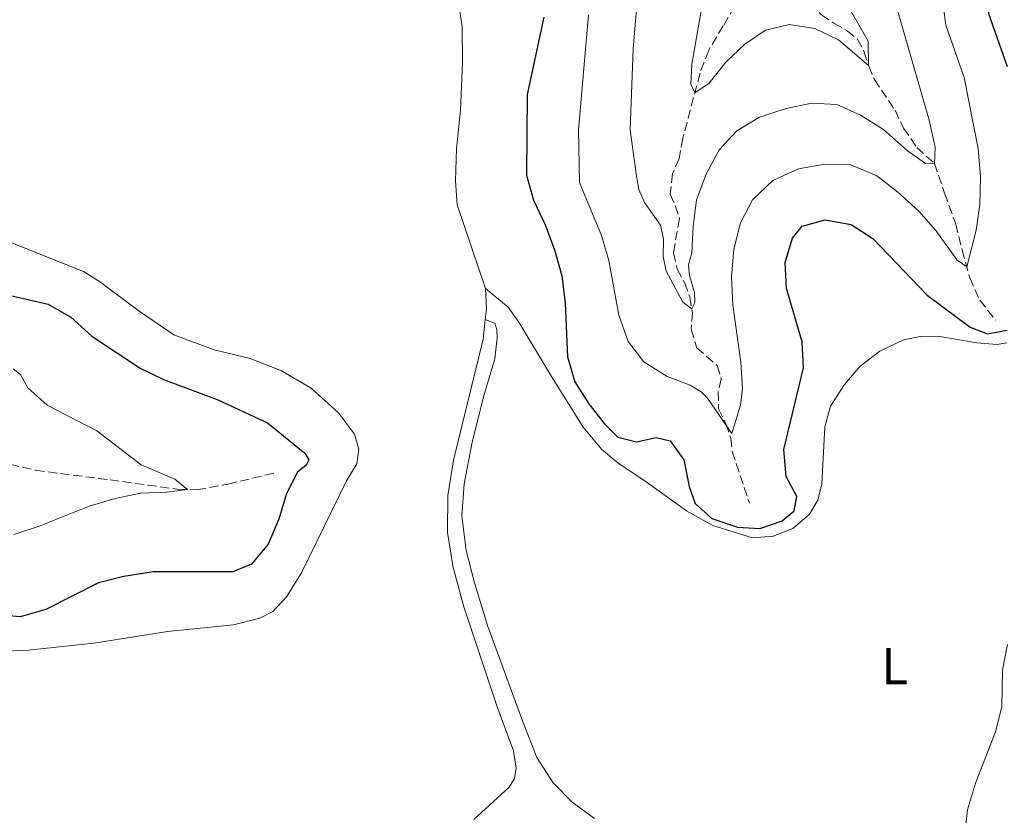
# Model space of a CAD drawing. Units: metres. Extents: x 632811 to 636304, y 4651031 to 4653408.
# Drawn here: x 633203 to 633392, y 4651772 to 4651925 of the extents above; entities that cross this region are included whole.
import ezdxf
from ezdxf.enums import TextEntityAlignment as Align

# ---------------------------------------------------------------- set-up
doc = ezdxf.new("R2010")
doc.units = ezdxf.units.M
doc.header["$MEASUREMENT"] = 0
doc.linetypes.add('DGN Style 3', pattern=[2.435890702152634, 1.739921930109024, -0.6959687720436097])
for name, color, linetype, lineweight in [('Barranco lineal', 142, 'DGN Style 3', 13), ('Curva de nivel directora', 30, 'Continuous', 30), ('Curva de nivel intermedia', 30, 'Continuous', 0), ('Etiqueta de uso rústico', 92, 'Continuous', 0), ('Línea de cambio de uso (parcela vista)', 92, 'Continuous', 0)]:
    doc.layers.add(name, color=color, linetype=linetype, lineweight=lineweight)
doc.styles.add('Style-Arial', font='arial.ttf')

msp = doc.modelspace()

# ---------------------------------------------------------------- linework, layer by layer
at = {"layer": 'Barranco lineal', "color": 142, "linetype": 'DGN Style 3', "lineweight": 13}
for points in [[(633347.7199999997, 4651939.470000001, 354.1300000000047), (633348.9600000001, 4651937.57, 355.0200000000041), (633351.04, 4651935.74, 357.0399999999936), (633353.1600000003, 4651933.17, 357.4700000000012), (633353.7300000006, 4651931.15, 357.5500000000029), (633354.9800000006, 4651928.65, 358.0399999999936), (633357.0099999999, 4651926.380000001, 358.5), (633359.4400000004, 4651924.800000001, 358.6900000000023), (633361.9800000006, 4651923.33, 359.2899999999936), (633363.9699999997, 4651921.720000001, 359.320000000007), (633365.2800000003, 4651919.25, 359.4799999999959), (633366.1299999999, 4651916.52, 360.0299999999988), (633367.2199999997, 4651913.930000001, 360.1900000000023), (633371.2100000001, 4651908.01, 361.0299999999988), (633372.8600000005, 4651904.57, 361.3099999999977), (633375.4199999999, 4651900.82, 362.7200000000012), (633378.7800000003, 4651897.789999999, 364.9799999999959), (633380.7599999999, 4651892.01, 366.2799999999988), (633382.9000000004, 4651886.08, 368.0800000000018), (633384.1299999999, 4651881.07, 369.4900000000052), (633385.5800000001, 4651875.720000001, 370.3300000000018), (633387.5300000003, 4651871.41, 371.8800000000047), (633390.5700000003, 4651867.59, 373.3800000000047)], [(633341.5099999999, 4651930.140000001, 357.9900000000052), (633338.0999999996, 4651924.27, 358.4499999999971), (633335.2999999998, 4651919.560000001, 359.2100000000065), (633333.6299999999, 4651915.17, 359.6499999999942), (633330.3200000003, 4651902.640000001, 360.820000000007), (633329.6200000001, 4651898.710000001, 361.0299999999988), (633328.3200000003, 4651895.77, 361.25), (633327.8899999997, 4651891.850000001, 362.0899999999965), (633328.8700000001, 4651889.640000001, 362.2299999999959), (633329.6600000003, 4651887.130000001, 362.8800000000047), (633328.5, 4651880.550000001, 363.8099999999977), (633329.25, 4651877.41, 364.0200000000041), (633330.6399999997, 4651874.800000001, 364.3500000000058), (633331.6799999997, 4651872.050000001, 364.8099999999977), (633332.1500000004, 4651869.07, 365.0599999999977), (633331.9500000002, 4651865.800000001, 365.4100000000035), (633333.0099999999, 4651862.26, 366.0599999999977), (633336.9199999999, 4651858.82, 367.2899999999936), (633337.7100000001, 4651856.220000001, 367.6100000000006), (633337.1399999997, 4651853.789999999, 367.8000000000029), (633337.2100000001, 4651850.5, 368.429999999993), (633338.6100000005, 4651847.619999999, 369.0299999999988), (633339.54, 4651844.810000001, 370.3899999999995), (633339.8399999999, 4651842.26, 370.8800000000047), (633343.1699999999, 4651832.300000001, 372.5599999999977)], [(633191.2400000002, 4651842.01, 364.9799999999959), (633205.6200000001, 4651838.640000001, 366.6600000000035), (633219.9699999997, 4651836.779999999, 368.3999999999942), (633232.9000000004, 4651835, 369.5200000000041), (633236.7400000002, 4651834.869999999, 370.4700000000012), (633242.7000000002, 4651835.980000001, 371.6399999999995), (633251.9000000004, 4651838.17, 373.1100000000006)]]:
    msp.add_polyline3d(points, dxfattribs=at)
at = {"layer": 'Curva de nivel directora', "color": 30, "linetype": 'Continuous', "lineweight": 30, "flags": 128}
for points, elevation in [([(633392.839999999, 4651916.41), (633389.2999999983, 4651926.58), (633389.0799999993, 4651931.67), (633390.1900000002, 4651936.550000002), (633392.3200000003, 4651939.810000001)], 375.0000000000001), ([(633303.5399999989, 4651925.940000001), (633300.3499999993, 4651911.060000001), (633300.1900000006, 4651895.510000002), (633301.5400000006, 4651890.690000001), (633303.8399999985, 4651885.779999999), (633305.64, 4651880.940000001), (633306.999999999, 4651876.119999999)], 375), ([(633306.999999999, 4651876.119999999), (633307.6699999995, 4651870.859999999), (633308.0799999986, 4651860.500000002), (633309.5000000001, 4651855.7), (633312.2299999993, 4651851.440000001), (633315.2499999991, 4651847.62), (633317.8099999983, 4651845.03), (633321.4000000004, 4651844.110000002), (633325.209999999, 4651844.980000001), (633327.889999999, 4651844.33), (633330.5299999987, 4651840.640000002), (633331.539999999, 4651835.52), (633332.67, 4651832.230000001), (633335.9199999999, 4651829.340000001), (633340.8300000007, 4651827.7), (633345.1600000003, 4651827.420000001), (633349.4499999996, 4651828.930000001), (633351.7699999998, 4651830.83), (633352.2799999993, 4651833.59), (633350.2099999995, 4651837.430000001), (633349.7699999993, 4651842.640000001), (633353.5800000001, 4651858.410000003), (633353.3299999998, 4651863.420000001), (633350.2899999999, 4651873.689999999), (633350.0499999986, 4651878.680000001), (633351.4500000001, 4651883.37), (633353.2999999986, 4651885.690000001), (633357.7599999999, 4651886.880000002), (633362.7199999997, 4651885.990000002), (633366.9199999997, 4651883.300000001), (633377.3899999993, 4651872.359999999), (633385.6599999995, 4651866.230000001), (633389.0300000003, 4651864.95), (633392.7999999986, 4651865.630000002)], 375.0000000000001), ([(633192.2800000005, 4651874.240000002), (633208.0499999997, 4651870.62), (633212.4100000006, 4651868.160000003), (633216.4899999998, 4651864.500000001), (633225.7599999991, 4651858.289999999), (633230.2699999998, 4651856.120000001), (633240.5800000007, 4651852.250000002), (633250.3099999981, 4651847.760000002), (633257.5099999999, 4651841.910000003), (633258.2699999998, 4651840.680000001), (633257.7299999989, 4651839.630000002), (633256.0700000003, 4651838.270000001), (633253.9600000003, 4651834.170000001), (633252.4899999996, 4651829.210000002), (633250.4199999998, 4651824.430000001), (633247.219999999, 4651820.550000003), (633243.599999998, 4651819.090000001), (633228.2899999993, 4651819.100000001), (633222.6299999999, 4651818.160000001), (633217.7699999983, 4651816.970000002), (633207.5899999993, 4651811.84), (633202.6699999997, 4651810.430000002), (633194.1499999993, 4651811.140000002)], 375)]:
    msp.add_lwpolyline(points, dxfattribs=dict(at, elevation=elevation))
at = {"layer": 'Curva de nivel intermedia', "color": 30, "linetype": 'Continuous', "lineweight": 0, "flags": 128}
for points, elevation in [([(633380.2900000005, 4651929.849999999), (633381.0100000004, 4651924.42), (633384.5500000007, 4651914.350000001), (633387.2000000017, 4651900.619999999), (633387.6399999999, 4651895.189999999), (633387.5199999991, 4651889.829999999), (633386.8500000008, 4651884.880000001), (633385.0100000014, 4651877.84), (633383.1600000005, 4651879.099999999), (633379.0800000012, 4651884.829999999), (633375.8, 4651888.600000001), (633371.6800000007, 4651892.310000001), (633367.6999999997, 4651895.349999998), (633362.7000000019, 4651897.470000001), (633357.7000000018, 4651897.63), (633352.6300000001, 4651896.699999998), (633347.6800000014, 4651894.49), (633343.7300000021, 4651890.739999999), (633341.4499999998, 4651886.289999999), (633340.1700000013, 4651881.269999999), (633339.6900000008, 4651875.909999999), (633339.9400000012, 4651870.529999998), (633341.5200000014, 4651859.489999999), (633341.8200000009, 4651854.409999998), (633341.4600000011, 4651851.199999999), (633339.7700000012, 4651845.710000002), (633335.0700000006, 4651852.539999999), (633333.8200000012, 4651853.760000001), (633331.7000000001, 4651855.019999999), (633327.3100000002, 4651856.74), (633322.8100000008, 4651859.519999999), (633319.7599999997, 4651863.479999999), (633317.9700000016, 4651868.499999999), (633316.0700000017, 4651879.069999999), (633314.6400000011, 4651883.859999999), (633310.4299999999, 4651894.11), (633310.24, 4651904.220000001), (633312.16, 4651926.41)], 370.0000000000001), ([(633321.6300000005, 4651930.55), (633320.7300000018, 4651919.83), (633320.2000000001, 4651904.24), (633321.3200000019, 4651895.779999999), (633321.8499999995, 4651892.720000001), (633322.9100000013, 4651890.240000002), (633326.0200000004, 4651885.849999999), (633326.5999999993, 4651883.23), (633326.5600000012, 4651879.829999999), (633327.1200000001, 4651876.98), (633330.35, 4651871.019999999), (633332.0399999997, 4651869.78), (633332.6100000021, 4651870.899999999), (633332.5600000005, 4651872.889999999), (633331.5900000005, 4651876.159999999), (633331.4400000006, 4651878.249999999), (633332.0399999997, 4651880.539999999), (633332.2800000011, 4651885.59), (633332.9800000007, 4651890.76), (633334.8000000002, 4651895.679999999), (633337.3100000003, 4651900.38), (633340.7400000013, 4651904.019999999), (633345.0799999997, 4651906.67), (633350.2499999999, 4651908.369999998), (633355.1400000004, 4651909.4), (633360.0100000007, 4651909.119999999), (633364.5700000006, 4651907.05), (633368.9600000004, 4651904.289999999), (633373.5100000012, 4651900.23), (633377.0499999997, 4651897.749999999), (633378.820000002, 4651897.680000001), (633378.9600000007, 4651900.930000001), (633377.7800000005, 4651906.090000001), (633371.6900000018, 4651927.329999999)], 365.0000000000001), ([(633361.4500000002, 4651929.350000001), (633366.03, 4651921.319999998), (633366.0800000015, 4651916.660000001), (633360.3400000016, 4651921.59), (633355.7800000019, 4651923.769999999), (633350.8100000008, 4651924.529999998), (633346.2700000011, 4651923.449999999), (633342.25, 4651920.730000001), (633338.6, 4651917.269999999), (633335.3700000001, 4651913.259999999), (633332.6299999999, 4651911.390000001), (633331.8899999999, 4651913.009999999), (633332.0500000009, 4651916.899999999), (633333.8600000015, 4651927.189999999)], 359.9999999999999), ([(633201.3100000008, 4651858.189999999), (633202.7400000012, 4651857.109999998), (633204.1400000004, 4651854.5), (633207.8799999999, 4651851.190000001), (633217.4300000007, 4651846.269999998), (633225.9800000003, 4651839.699999999), (633232.4199999999, 4651836.949999999), (633234.8899999999, 4651834.949999999), (633230.9100000013, 4651834.439999999), (633225.8500000007, 4651834.24), (633220.9500000012, 4651833.230000001), (633215.9500000011, 4651831.739999999), (633206.3399999999, 4651827.890000001), (633201.4100000013, 4651826.289999999)], 370.0000000000001), ([(633383.5600000008, 4651758.77), (633385.140000001, 4651773.189999999), (633386.690000002, 4651778.369999998), (633390.5400000011, 4651788.210000002), (633391.7700000005, 4651793.050000001), (633391.9200000003, 4651800.140000001), (633392.8900000004, 4651805.050000002)], 380.0000000000001)]:
    msp.add_lwpolyline(points, dxfattribs=dict(at, elevation=elevation))
at = {"layer": 'Línea de cambio de uso (parcela vista)', "color": 92, "linetype": 'Continuous', "lineweight": 0, "extrusion": (0.2733919864250121, -0.03948660439344627, 0.9610918945824387), "elevation": -10185.76538862832, "flags": 128}
msp.add_lwpolyline([(4694627.688204073, 36810.37316878617), (4694623.787565463, 36809.57672768075), (4694621.766759262, 36809.50432394387)], dxfattribs=at)
at = {"layer": 'Línea de cambio de uso (parcela vista)', "color": 92, "linetype": 'Continuous', "lineweight": 0}
for points in [[(633287.2599999999, 4651927.84, 379.1999999999971), (633287.7800000003, 4651924.119999999, 379.1699999999983), (633287.8799999999, 4651917.17, 379.0899999999965), (633287.4600000001, 4651908.02, 379.1699999999983), (633286.7300000006, 4651900.58, 379.1499999999942), (633286.5099999999, 4651894.430000001, 379.070000000007), (633286.8600000005, 4651889.779999999, 379.0399999999936), (633292.2699999996, 4651873.67, 378.6300000000047)], [(633199.7800000003, 4651803.789999999, 377.0299999999988), (633204.2100000001, 4651803.970000001, 377.1900000000023), (633216.8200000003, 4651805.34, 377.6499999999942), (633231.0499999998, 4651807.560000001, 377.9499999999971), (633243.7300000006, 4651808.84, 377.9199999999983), (633248.8099999997, 4651810.130000001, 377.8699999999953), (633251.3099999997, 4651811.41, 377.8699999999953), (633254.0199999996, 4651814.289999999, 377.8699999999953), (633256.9400000004, 4651818.980000001, 377.8699999999953), (633265.4900000002, 4651836.630000001, 377.6000000000058), (633267.4900000002, 4651839.890000001, 377.570000000007), (633267.9100000003, 4651842.699999999, 377.570000000007), (633267.0899999999, 4651845.59, 377.570000000007), (633264, 4651849.730000001, 377.7899999999936), (633258.7000000002, 4651854.430000001, 377.9499999999971), (633253.0300000003, 4651857.789999999, 378.0899999999965), (633246.9600000001, 4651860.180000001, 378.1999999999971), (633240.0199999996, 4651861.82, 378.4100000000035), (633232.2599999999, 4651864.720000001, 378.5500000000029), (633225.5499999998, 4651869.33, 378.820000000007), (633217.9400000004, 4651875.039999999, 378.9600000000065), (633214.8300000001, 4651876.930000001, 378.9799999999959), (633198.5499999998, 4651883.449999999, 379.0899999999965)], [(633292.2699999996, 4651873.67, 378.6300000000047), (633296.7000000002, 4651870.07, 378.0299999999988), (633298.75, 4651867.180000001, 377.7899999999936), (633304.7999999998, 4651857, 376.6999999999971), (633311.1100000005, 4651846.970000001, 376.0500000000029), (633314.6299999999, 4651842.730000001, 376.0500000000029), (633317.8200000003, 4651840.050000001, 375.8800000000047), (633323.2599999999, 4651836.42, 375.9700000000012), (633331.0300000003, 4651830.800000001, 375.5), (633336.1200000001, 4651827.970000001, 375.3099999999977), (633343.7300000006, 4651825.609999999, 375.4199999999983), (633347.75, 4651825.970000001, 375.5), (633351.5, 4651827.42, 375.5800000000018), (633354.7000000002, 4651830.210000001, 375.6100000000006), (633356.2999999998, 4651832.91, 375.6900000000023), (633357.1299999999, 4651836, 375.75), (633357.7000000002, 4651847.029999999, 376.1000000000058), (633358.7599999999, 4651850.970000001, 376.1300000000047), (633361.4400000004, 4651855.16, 376.1600000000035), (633364.5099999999, 4651858.680000001, 376.179999999993), (633368.2599999999, 4651861.619999999, 376.2100000000065), (633372.8600000005, 4651863.789999999, 376.3999999999942), (633376.0300000003, 4651864.430000001, 376.3999999999942), (633379.4199999999, 4651864.480000001, 376.320000000007), (633386.9299999997, 4651863.180000001, 376.1000000000058), (633390.8300000001, 4651862.880000001, 376.1600000000035), (633392.75, 4651863.220000001, 376.2100000000065)], [(633292.25, 4651867.689999999, 378.3899999999995), (633291.8399999999, 4651863.9, 378.3600000000006), (633286.1500000004, 4651840.57, 378.1699999999983), (633285.0300000003, 4651833.800000001, 378.1999999999971), (633284.9699999997, 4651826.619999999, 378.1999999999971), (633286.0999999996, 4651819.9, 378.0099999999948), (633288.1100000005, 4651812.300000001, 377.7599999999948), (633294.5300000003, 4651793.029999999, 376.9400000000023), (633297.6799999997, 4651784.560000001, 376.6699999999983), (633298.1900000004, 4651781.25, 376.6199999999953), (633297.9100000003, 4651779.230000001, 376.6199999999953), (633296.8600000005, 4651777.550000001, 376.6199999999953), (633290.0599999997, 4651771.34, 376.3999999999942)], [(633313.3300000001, 4651771.550000001, 375.3099999999977), (633308.9699999997, 4651774.66, 375.8000000000029), (633305.3499999996, 4651778.390000001, 376.1300000000047), (633302.1900000004, 4651783.300000001, 376.3500000000058), (633299.4000000004, 4651790.34, 376.7799999999988), (633292.6799999997, 4651808.76, 377.3500000000058), (633290.1600000003, 4651816.92, 377.7599999999948), (633288.5800000001, 4651823.17, 377.9499999999971), (633287.75, 4651829.859999999, 378.0899999999965), (633288.1799999997, 4651836.050000001, 378.0899999999965), (633289.6500000004, 4651843.720000001, 377.9799999999959), (633291.8899999997, 4651852.800000001, 377.9799999999959), (633294.1200000001, 4651860.140000001, 377.9499999999971), (633294.5800000001, 4651864.15, 378.0299999999988), (633294.4600000001, 4651865.75, 378.1100000000006), (633294.1299999999, 4651866.99, 378.1900000000023), (633292.25, 4651867.689999999, 378.3899999999995)]]:
    msp.add_polyline3d(points, dxfattribs=at)

# ---------------------------------------------------------------- texts
at = {"layer": 'Etiqueta de uso rústico', "color": 92, "linetype": 'Continuous', "lineweight": 0, "style": 'Style-Arial'}
msp.add_text('L', height=7.000000000000002, dxfattribs=at).set_placement((633371.1314203779, 4651800.880009997, 378.0200000000041), align=Align.MIDDLE_CENTER)

doc.saveas('drawing.dxf')
